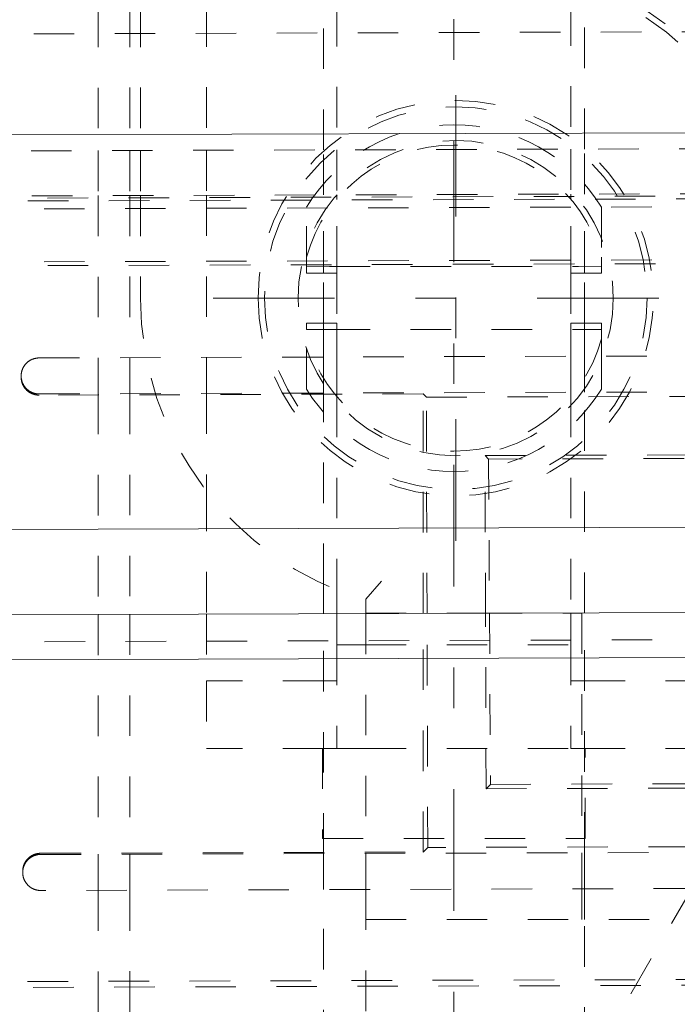
# Model space of a CAD drawing. Units: millimetres. Extents: x 2192 to 3022, y 38 to 882.
# Drawn here: x 2902 to 2916, y 159 to 181 of the extents above; entities that cross this region are included whole.
import ezdxf

# ---------------------------------------------------------------- set-up
doc = ezdxf.new("R2010")
doc.units = ezdxf.units.MM
for name, pattern in [('_..__..__..__.._', [1.8, 0.9, -0.9]), ('______....__....', [7.2, 2.7, -1.8, 0.9, -1.8]), ('______..__..__..', [7.2, 2.7, -0.9, 0.9, -0.9, 0.9, -0.9]), ('________________', [0])]:
    doc.linetypes.add(name, pattern=pattern)
for name, color, linetype in [('Ansichten', 7, 'Continuous'), ('Maße', 7, 'Continuous'), ('Mittellinien', 7, 'Continuous')]:
    doc.layers.add(name, color=color, linetype=linetype)
doc.dimstyles.get("Standard").update_dxf_attribs({"dimtxt": 0.18, "dimasz": 0.18, "dimexe": 0.18, "dimexo": 0.0625, "dimgap": 0.09, "dimtad": 0, "dimtih": 1, "dimtoh": 1, "dimdec": 4, "dimzin": 0, "dimdsep": 46, "dimtxsty": 'Standard', "dimcen": 0.09, "dimadec": 0, "dimazin": 0, "dimtfac": 1, "dimtdec": 4, "dimtofl": 0, "dimtmove": 0, "dimatfit": 3, "dimfxl": 0, "dimtolj": 1, "dimtzin": 0, "dimarcsym": 0})

# ---------------------------------------------------------------- blocks, each defined once
blk = doc.blocks.new('*D7')
at = {"layer": 'Defpoints', "color": 0}
for p in [(2923.902, 167.333), (2901.7, 141.504), (2997.5, 141.504)]:
    blk.add_point(p, dxfattribs=at)
at = {"layer": 'Maße', "color": 0, "lineweight": -2}
for p, q in [((2923.965, 167.333), (2991.68, 167.333)), ((2991.5, 155.333), (2991.5, 153.504)), ((2901.762, 141.504), (2991.68, 141.504)), ((2991.5, 141.504), (2991.5, 86.7))]:
    blk.add_line(p, q, dxfattribs=at)
at = {"layer": 'Maße', "color": 0}
for points in [[(2993.5, 155.333), (2989.5, 155.333), (2991.5, 167.333)], [(2989.5, 153.504), (2993.5, 153.504), (2991.5, 141.504)]]:
    blk.add_solid(points, dxfattribs=at)
at = {"layer": 'Maße', "color": 0, "insert": (2985.41, 105.076), "char_height": 12, "attachment_point": 5, "rotation": 90}
blk.add_mtext('\\A1;25.8', dxfattribs=at)
blk = doc.blocks.new('*D9')
at = {"layer": 'Defpoints', "color": 0}
for p in [(2948.5, 283.369), (2896.5, 136.304), (2948.5, 37.5)]:
    blk.add_point(p, dxfattribs=at)
at = {"layer": 'Maße', "color": 0, "lineweight": -2}
for p, q in [((2948.5, 283.306), (2948.5, 43.32)), ((2896.5, 136.242), (2896.5, 43.32)), ((2908.5, 43.5), (2936.5, 43.5))]:
    blk.add_line(p, q, dxfattribs=at)
at = {"layer": 'Maße', "color": 0}
for points in [[(2908.5, 45.5), (2908.5, 41.5), (2896.5, 43.5)], [(2936.5, 41.5), (2936.5, 45.5), (2948.5, 43.5)]]:
    blk.add_solid(points, dxfattribs=at)
at = {"layer": 'Maße', "color": 0, "insert": (2922.5, 49.59), "char_height": 12, "attachment_point": 5}
blk.add_mtext('\\A1;52', dxfattribs=at)
blk = doc.blocks.new('@734')
at = {"layer": 'Maße', "color": 212, "linetype": '_..__..__..__.._', "lineweight": 9}
for p, q in [((2903.6, 180.978), (2903.6, 177.78)), ((2904.3, 180.98), (2904.3, 177.783)), ((2904.539, 180.981), (2904.539, 177.783)), ((2906, 180.986), (2906, 177.788)), ((2908.6, 177.796), (2908.6, 180.994)), ((2908.9, 180.995), (2908.9, 177.797)), ((2914.1, 181.011), (2914.1, 177.813)), ((2914.4, 177.814), (2914.4, 181.012)), ((2949.864, 180.523), (2234.867, 178.281)), ((2864.306, 177.657), (2926.433, 177.852)), ((2906, 177.788), (2906, 176.788)), ((2908.6, 176.796), (2908.6, 177.796)), ((2908.9, 177.797), (2908.9, 176.797)), ((2914.1, 177.813), (2914.1, 176.813)), ((2914.4, 176.814), (2914.4, 177.814)), ((2903.6, 177.78), (2903.6, 176.78)), ((2904.3, 177.783), (2904.3, 176.783)), ((2904.539, 177.783), (2904.539, 176.783)), ((2926.423, 176.852), (2893.323, 176.748)), ((2921.373, 176.786), (2898.373, 176.714)), ((2898.435, 176.651), (2921.311, 176.723)), ((2903.6, 176.78), (2903.6, 173.18)), ((2904.3, 176.783), (2904.3, 173.182)), ((2904.539, 176.783), (2904.539, 174.505)), ((2906, 176.788), (2906, 173.188)), ((2908.6, 175.088), (2908.6, 176.796)), ((2908.9, 176.797), (2908.9, 176.696)), ((2908.9, 175.205), (2908.9, 176.696)), ((2914.1, 176.813), (2914.1, 176.696)), ((2914.1, 175.205), (2914.1, 176.696)), ((2914.4, 175.088), (2914.4, 176.814)), ((2921.293, 176.547), (2898.454, 176.475)), ((2908.223, 175.2), (2908.223, 176.525)), ((2914.777, 176.525), (2914.777, 175.2)), ((2914.777, 175.088), (2914.777, 175.411)), ((2921.377, 175.286), (2898.378, 175.214)), ((2921.294, 175.37), (2898.461, 175.299)), ((2908.737, 175.205), (2908.223, 175.2)), ((2908.223, 175.2), (2908.223, 175.088)), ((2908.737, 175.205), (2914.263, 175.205)), ((2908.9, 175.088), (2908.9, 175.205)), ((2914.1, 175.088), (2914.1, 175.205)), ((2914.263, 175.205), (2914.777, 175.2)), ((2914.777, 175.2), (2914.777, 175.088)), ((2908.223, 175.088), (2908.223, 175.059)), ((2908.223, 175.059), (2908.9, 175.059)), ((2908.6, 175.059), (2908.6, 175.088)), ((2908.6, 173.951), (2908.6, 175.059)), ((2908.9, 175.059), (2908.9, 175.088)), ((2908.9, 175.059), (2908.9, 173.951)), ((2914.1, 175.059), (2914.1, 175.088)), ((2914.1, 175.059), (2914.777, 175.059)), ((2914.1, 175.059), (2914.1, 173.951)), ((2914.4, 175.059), (2914.4, 175.088)), ((2914.4, 173.951), (2914.4, 175.059)), ((2914.777, 175.088), (2914.777, 175.059)), ((2908.223, 173.951), (2908.9, 173.951)), ((2908.223, 173.951), (2908.223, 173.921)), ((2908.223, 173.81), (2908.223, 173.921)), ((2908.6, 173.921), (2908.6, 173.951)), ((2908.6, 173.196), (2908.6, 173.921)), ((2908.9, 173.921), (2908.9, 173.951)), ((2908.9, 173.805), (2908.9, 173.921)), ((2914.1, 173.951), (2914.777, 173.951)), ((2914.1, 173.921), (2914.1, 173.951)), ((2914.1, 173.805), (2914.1, 173.921)), ((2914.4, 173.921), (2914.4, 173.951)), ((2914.4, 173.214), (2914.4, 173.921)), ((2914.777, 173.951), (2914.777, 173.921)), ((2914.777, 173.81), (2914.777, 173.921)), ((2908.737, 173.805), (2908.223, 173.81)), ((2908.223, 172.484), (2908.223, 173.81)), ((2908.737, 173.805), (2914.263, 173.805)), ((2908.9, 173.197), (2908.9, 173.805)), ((2914.1, 173.213), (2914.1, 173.805)), ((2914.263, 173.805), (2914.777, 173.81)), ((2914.777, 173.81), (2914.777, 172.484)), ((2914.777, 173.215), (2914.777, 173.599)), ((2902.284, 173.176), (2920.398, 173.233)), ((2908.6, 172.396), (2908.6, 173.196)), ((2908.9, 172.397), (2908.9, 173.197)), ((2914.1, 172.413), (2914.1, 173.213)), ((2914.4, 172.414), (2914.4, 173.214)), ((2914.777, 172.484), (2914.777, 173.215)), ((2903.6, 173.18), (2903.6, 172.38)), ((2904.3, 173.182), (2904.3, 172.382)), ((2906, 173.188), (2906, 172.388)), ((2901.885, 172.747), (2901.885, 172.775)), ((2902.286, 172.376), (2920.387, 172.433)), ((2910.813, 172.376), (2902.287, 172.35)), ((2903.6, 172.38), (2903.6, 167.478)), ((2904.3, 172.382), (2904.3, 167.48)), ((2906, 172.388), (2906, 170.225)), ((2908.6, 168.152), (2908.6, 172.396)), ((2908.9, 172.314), (2908.9, 172.397)), ((2910.815, 167.501), (2910.813, 172.376)), ((2910.887, 172.303), (2910.813, 172.376)), ((2910.887, 172.303), (2920.287, 172.333)), ((2914.1, 172.314), (2914.1, 172.413)), ((2914.4, 167.512), (2914.4, 172.414)), ((2908.9, 172.314), (2908.9, 168.021)), ((2910.902, 167.501), (2910.887, 172.303)), ((2914.1, 172.314), (2914.1, 167.511)), ((2912.191, 171.007), (2920.291, 171.033)), ((2912.191, 171.007), (2912.268, 170.93)), ((2912.202, 167.505), (2912.191, 171.007)), ((2920.214, 170.955), (2912.268, 170.93)), ((2912.268, 170.93), (2912.289, 167.505)), ((2906, 170.225), (2906, 167.486)), ((2909.889, 168.218), (2909.539, 167.821)), ((2908.6, 167.494), (2908.6, 168.152)), ((2908.9, 168.021), (2908.9, 167.495)), ((2909.539, 167.821), (2909.539, 167.497)), ((2914.1, 167.511), (2914.1, 166.805)), ((2914.4, 162.186), (2914.4, 167.512)), ((2903.6, 167.478), (2903.6, 162.152)), ((2904.3, 167.48), (2904.3, 162.155)), ((2906, 167.486), (2906, 166.005)), ((2908.6, 162.168), (2908.6, 167.494)), ((2908.9, 167.495), (2908.9, 166.805)), ((2909.539, 167.505), (2912.117, 167.505)), ((2909.539, 167.497), (2909.539, 162.171)), ((2910.817, 162.202), (2910.815, 167.501)), ((2910.918, 162.303), (2910.902, 167.501)), ((2912.117, 167.505), (2914.339, 167.505)), ((2912.214, 163.607), (2912.202, 167.505)), ((2912.289, 167.505), (2912.311, 163.705)), ((2914.339, 167.505), (2914.339, 162.186)), ((2942.906, 167.001), (2258.91, 164.856)), ((2908.9, 166.805), (2908.9, 164.505)), ((2908.9, 166.805), (2909.539, 166.805)), ((2909.539, 166.805), (2914.1, 166.805)), ((2914.1, 166.805), (2914.1, 164.505)), ((2908.6, 166.005), (2906, 166.005)), ((2906, 166.005), (2906, 164.505)), ((2908.9, 166.005), (2908.6, 166.005)), ((2914.1, 166.005), (2914.339, 166.005)), ((2914.339, 166.005), (2914.4, 166.005)), ((2914.4, 166.005), (2917, 166.005)), ((2908.6, 164.505), (2906, 164.505)), ((2908.583, 164.505), (2908.583, 162.505)), ((2908.823, 164.505), (2908.583, 164.505)), ((2908.823, 164.505), (2908.6, 164.505)), ((2908.9, 164.505), (2908.823, 164.505)), ((2908.9, 164.505), (2908.823, 164.505)), ((2908.9, 164.505), (2909.539, 164.505)), ((2909.539, 164.505), (2914.1, 164.505)), ((2914.1, 164.505), (2914.177, 164.505)), ((2914.177, 164.505), (2914.1, 164.505)), ((2914.177, 164.505), (2914.339, 164.505)), ((2914.417, 164.505), (2914.177, 164.505)), ((2914.339, 164.505), (2914.4, 164.505)), ((2914.4, 164.505), (2917, 164.505)), ((2914.417, 162.505), (2914.417, 164.505)), ((2912.214, 163.607), (2912.311, 163.705)), ((2920.314, 163.633), (2912.214, 163.607)), ((2912.311, 163.705), (2920.217, 163.73)), ((2908.583, 162.505), (2914.417, 162.505)), ((2910.918, 162.303), (2910.817, 162.202)), ((2920.319, 162.333), (2910.918, 162.303)), ((2902.318, 162.175), (2910.817, 162.202)), ((2902.319, 162.148), (2920.447, 162.205)), ((2903.6, 162.152), (2903.6, 161.352)), ((2904.3, 162.155), (2904.3, 161.355)), ((2908.6, 161.368), (2908.6, 162.168)), ((2909.539, 162.171), (2909.539, 161.371)), ((2914.339, 162.186), (2914.339, 161.386)), ((2914.4, 161.386), (2914.4, 162.186)), ((2901.92, 161.747), (2901.92, 161.773)), ((2920.435, 161.405), (2902.321, 161.348)), ((2914.339, 161.386), (2914.339, 160.705)), ((2914.4, 160.705), (2914.4, 161.386)), ((2916.782, 161.394), (2914.739, 157.855)), ((2903.6, 161.352), (2903.6, 157.78)), ((2904.3, 161.355), (2904.3, 157.783)), ((2908.6, 157.796), (2908.6, 161.368)), ((2909.539, 161.371), (2909.539, 158.505)), ((2909.539, 160.705), (2916.384, 160.705)), ((2914.4, 157.855), (2914.4, 160.705)), ((2898.427, 159.314), (2921.427, 159.386)), ((2898.555, 159.186), (2921.301, 159.257))]:
    blk.add_line(p, q, dxfattribs=at)
at = {"layer": 'Maße', "color": 253, "linetype": '________________', "lineweight": 9}
for p, q in [((2949.871, 178.28), (2234.875, 176.038)), ((2942.899, 169.497), (2258.902, 167.352)), ((2942.908, 166.601), (2258.911, 164.456))]:
    blk.add_line(p, q, dxfattribs=at)
at = {"layer": 'Maße', "color": 7, "linetype": '________________', "lineweight": 9}
blk.add_line((2942.904, 167.601), (2258.908, 165.456), dxfattribs=at)
at = {"layer": 'Maße', "color": 212, "linetype": '_..__..__..__.._', "lineweight": 9, "extrusion": (0, 0, -1)}
for points in [[(-2901.885, 172.775), (-2901.885, 172.782), (-2901.885, 172.788), (-2901.886, 172.795), (-2901.886, 172.802), (-2901.887, 172.809), (-2901.887, 172.816), (-2901.888, 172.822), (-2901.889, 172.829), (-2901.89, 172.836), (-2901.891, 172.843), (-2901.892, 172.849), (-2901.893, 172.856), (-2901.895, 172.863), (-2901.896, 172.87), (-2901.898, 172.876), (-2901.9, 172.883), (-2901.902, 172.889), (-2901.904, 172.896), (-2901.906, 172.902), (-2901.908, 172.909), (-2901.91, 172.915), (-2901.913, 172.922), (-2901.915, 172.928), (-2901.918, 172.934), (-2901.921, 172.94), (-2901.923, 172.947), (-2901.926, 172.953), (-2901.93, 172.959), (-2901.933, 172.965), (-2901.936, 172.971), (-2901.939, 172.977), (-2901.943, 172.983), (-2901.946, 172.989), (-2901.95, 172.994), (-2901.954, 173), (-2901.958, 173.006), (-2901.962, 173.011), (-2901.966, 173.017), (-2901.97, 173.022), (-2901.974, 173.027), (-2901.979, 173.033), (-2901.983, 173.038), (-2901.987, 173.043), (-2901.992, 173.048), (-2901.997, 173.053), (-2902.002, 173.058), (-2902.006, 173.063), (-2902.011, 173.067), (-2902.016, 173.072), (-2902.021, 173.077), (-2902.027, 173.081), (-2902.032, 173.086), (-2902.037, 173.09), (-2902.043, 173.094), (-2902.048, 173.098), (-2902.054, 173.102), (-2902.059, 173.106), (-2902.065, 173.11), (-2902.071, 173.114), (-2902.076, 173.117), (-2902.082, 173.121), (-2902.088, 173.124), (-2902.094, 173.127), (-2902.1, 173.131), (-2902.106, 173.134), (-2902.112, 173.137), (-2902.119, 173.14), (-2902.125, 173.142), (-2902.131, 173.145), (-2902.137, 173.148), (-2902.144, 173.15), (-2902.15, 173.152), (-2902.157, 173.155), (-2902.163, 173.157), (-2902.17, 173.159), (-2902.176, 173.161), (-2902.183, 173.163), (-2902.189, 173.164), (-2902.196, 173.166), (-2902.203, 173.167), (-2902.209, 173.169), (-2902.216, 173.17), (-2902.223, 173.171), (-2902.23, 173.172), (-2902.236, 173.173), (-2902.243, 173.174), (-2902.25, 173.174), (-2902.257, 173.175), (-2902.264, 173.175), (-2902.27, 173.176), (-2902.277, 173.176), (-2902.284, 173.176)], [(-2902.287, 172.35), (-2902.28, 172.35), (-2902.273, 172.35), (-2902.266, 172.35), (-2902.259, 172.35), (-2902.252, 172.351), (-2902.246, 172.352), (-2902.239, 172.352), (-2902.232, 172.353), (-2902.225, 172.354), (-2902.219, 172.355), (-2902.212, 172.356), (-2902.205, 172.358), (-2902.198, 172.359), (-2902.192, 172.361), (-2902.185, 172.362), (-2902.179, 172.364), (-2902.172, 172.366), (-2902.166, 172.368), (-2902.159, 172.37), (-2902.153, 172.372), (-2902.146, 172.375), (-2902.14, 172.377), (-2902.133, 172.379), (-2902.127, 172.382), (-2902.121, 172.385), (-2902.115, 172.388), (-2902.109, 172.391), (-2902.102, 172.394), (-2902.096, 172.397), (-2902.09, 172.4), (-2902.084, 172.404), (-2902.079, 172.407), (-2902.073, 172.411), (-2902.067, 172.414), (-2902.061, 172.418), (-2902.056, 172.422), (-2902.05, 172.426), (-2902.045, 172.43), (-2902.039, 172.434), (-2902.034, 172.438), (-2902.029, 172.443), (-2902.023, 172.447), (-2902.018, 172.452), (-2902.013, 172.456), (-2902.008, 172.461), (-2902.003, 172.466), (-2901.999, 172.47), (-2901.994, 172.475), (-2901.989, 172.48), (-2901.985, 172.485), (-2901.98, 172.491), (-2901.976, 172.496), (-2901.972, 172.501), (-2901.967, 172.506), (-2901.963, 172.512), (-2901.959, 172.517), (-2901.955, 172.523), (-2901.952, 172.529), (-2901.948, 172.534), (-2901.944, 172.54), (-2901.941, 172.546), (-2901.937, 172.552), (-2901.934, 172.558), (-2901.931, 172.564), (-2901.928, 172.57), (-2901.925, 172.576), (-2901.922, 172.582), (-2901.919, 172.588), (-2901.916, 172.595), (-2901.914, 172.601), (-2901.911, 172.607), (-2901.909, 172.614), (-2901.907, 172.62), (-2901.904, 172.627), (-2901.902, 172.633), (-2901.901, 172.64), (-2901.899, 172.646), (-2901.897, 172.653), (-2901.895, 172.659), (-2901.894, 172.666), (-2901.893, 172.673), (-2901.891, 172.68), (-2901.89, 172.686), (-2901.889, 172.693), (-2901.888, 172.7), (-2901.888, 172.706), (-2901.887, 172.713), (-2901.886, 172.72), (-2901.886, 172.727), (-2901.886, 172.734), (-2901.885, 172.74), (-2901.885, 172.747)], [(-2901.92, 161.773), (-2901.92, 161.779), (-2901.92, 161.786), (-2901.92, 161.793), (-2901.921, 161.8), (-2901.921, 161.807), (-2901.922, 161.814), (-2901.922, 161.82), (-2901.923, 161.827), (-2901.924, 161.834), (-2901.925, 161.841), (-2901.927, 161.848), (-2901.928, 161.854), (-2901.929, 161.861), (-2901.931, 161.868), (-2901.932, 161.874), (-2901.934, 161.881), (-2901.936, 161.887), (-2901.938, 161.894), (-2901.94, 161.901), (-2901.942, 161.907), (-2901.945, 161.913), (-2901.947, 161.92), (-2901.95, 161.926), (-2901.952, 161.933), (-2901.955, 161.939), (-2901.958, 161.945), (-2901.961, 161.951), (-2901.964, 161.957), (-2901.967, 161.963), (-2901.97, 161.969), (-2901.974, 161.975), (-2901.977, 161.981), (-2901.981, 161.987), (-2901.985, 161.993), (-2901.988, 161.999), (-2901.992, 162.004), (-2901.996, 162.01), (-2902, 162.015), (-2902.004, 162.021), (-2902.009, 162.026), (-2902.013, 162.031), (-2902.017, 162.037), (-2902.022, 162.042), (-2902.027, 162.047), (-2902.031, 162.052), (-2902.036, 162.057), (-2902.041, 162.061), (-2902.046, 162.066), (-2902.051, 162.071), (-2902.056, 162.075), (-2902.061, 162.08), (-2902.066, 162.084), (-2902.072, 162.089), (-2902.077, 162.093), (-2902.083, 162.097), (-2902.088, 162.101), (-2902.094, 162.105), (-2902.099, 162.109), (-2902.105, 162.112), (-2902.111, 162.116), (-2902.117, 162.119), (-2902.123, 162.123), (-2902.129, 162.126), (-2902.135, 162.129), (-2902.141, 162.133), (-2902.147, 162.136), (-2902.153, 162.138), (-2902.159, 162.141), (-2902.166, 162.144), (-2902.172, 162.147), (-2902.178, 162.149), (-2902.185, 162.151), (-2902.191, 162.154), (-2902.198, 162.156), (-2902.204, 162.158), (-2902.211, 162.16), (-2902.217, 162.162), (-2902.224, 162.163), (-2902.23, 162.165), (-2902.237, 162.166), (-2902.244, 162.168), (-2902.251, 162.169), (-2902.257, 162.17), (-2902.264, 162.171), (-2902.271, 162.172), (-2902.278, 162.173), (-2902.284, 162.173), (-2902.291, 162.174), (-2902.298, 162.174), (-2902.305, 162.175), (-2902.312, 162.175), (-2902.318, 162.175)], [(-2902.321, 161.348), (-2902.314, 161.348), (-2902.307, 161.349), (-2902.301, 161.349), (-2902.294, 161.349), (-2902.287, 161.35), (-2902.28, 161.35), (-2902.273, 161.351), (-2902.267, 161.352), (-2902.26, 161.353), (-2902.253, 161.354), (-2902.246, 161.355), (-2902.24, 161.357), (-2902.233, 161.358), (-2902.226, 161.36), (-2902.22, 161.361), (-2902.213, 161.363), (-2902.207, 161.365), (-2902.2, 161.367), (-2902.194, 161.369), (-2902.187, 161.371), (-2902.181, 161.373), (-2902.174, 161.376), (-2902.168, 161.378), (-2902.162, 161.381), (-2902.155, 161.384), (-2902.149, 161.387), (-2902.143, 161.39), (-2902.137, 161.393), (-2902.131, 161.396), (-2902.125, 161.399), (-2902.119, 161.403), (-2902.113, 161.406), (-2902.107, 161.41), (-2902.101, 161.413), (-2902.096, 161.417), (-2902.09, 161.421), (-2902.085, 161.425), (-2902.079, 161.429), (-2902.074, 161.433), (-2902.068, 161.437), (-2902.063, 161.442), (-2902.058, 161.446), (-2902.053, 161.451), (-2902.048, 161.455), (-2902.043, 161.46), (-2902.038, 161.465), (-2902.033, 161.47), (-2902.028, 161.474), (-2902.024, 161.48), (-2902.019, 161.485), (-2902.015, 161.49), (-2902.01, 161.495), (-2902.006, 161.5), (-2902.002, 161.506), (-2901.998, 161.511), (-2901.994, 161.517), (-2901.99, 161.522), (-2901.986, 161.528), (-2901.982, 161.534), (-2901.979, 161.54), (-2901.975, 161.545), (-2901.972, 161.551), (-2901.968, 161.557), (-2901.965, 161.563), (-2901.962, 161.569), (-2901.959, 161.575), (-2901.956, 161.582), (-2901.953, 161.588), (-2901.951, 161.594), (-2901.948, 161.601), (-2901.946, 161.607), (-2901.943, 161.613), (-2901.941, 161.62), (-2901.939, 161.626), (-2901.937, 161.633), (-2901.935, 161.639), (-2901.933, 161.646), (-2901.931, 161.653), (-2901.93, 161.659), (-2901.928, 161.666), (-2901.927, 161.673), (-2901.926, 161.679), (-2901.925, 161.686), (-2901.924, 161.693), (-2901.923, 161.699), (-2901.922, 161.706), (-2901.921, 161.713), (-2901.921, 161.72), (-2901.92, 161.727), (-2901.92, 161.734), (-2901.92, 161.74), (-2901.92, 161.747)]]:
    blk.add_lwpolyline(points, dxfattribs=at)
at = {"layer": 'Maße', "color": 212, "linetype": '_..__..__..__.._', "lineweight": 9}
for points in [[(2901.885, 172.774), (2901.885, 172.767), (2901.886, 172.76), (2901.886, 172.753), (2901.886, 172.746), (2901.887, 172.74), (2901.887, 172.733), (2901.888, 172.726), (2901.889, 172.719), (2901.89, 172.713), (2901.891, 172.706), (2901.893, 172.699), (2901.894, 172.693), (2901.895, 172.686), (2901.897, 172.679), (2901.899, 172.673), (2901.9, 172.666), (2901.902, 172.66), (2901.904, 172.653), (2901.907, 172.647), (2901.909, 172.64), (2901.911, 172.634), (2901.914, 172.627), (2901.916, 172.621), (2901.919, 172.615), (2901.922, 172.609), (2901.925, 172.602), (2901.928, 172.596), (2901.931, 172.59), (2901.934, 172.584), (2901.937, 172.578), (2901.941, 172.572), (2901.944, 172.567), (2901.948, 172.561), (2901.951, 172.555), (2901.955, 172.549), (2901.959, 172.544), (2901.963, 172.538), (2901.967, 172.533), (2901.971, 172.528), (2901.976, 172.522), (2901.98, 172.517), (2901.985, 172.512), (2901.989, 172.507), (2901.994, 172.502), (2901.998, 172.497), (2902.003, 172.492), (2902.008, 172.487), (2902.013, 172.483), (2902.018, 172.478), (2902.023, 172.473), (2902.029, 172.469), (2902.034, 172.465), (2902.039, 172.46), (2902.045, 172.456), (2902.05, 172.452), (2902.056, 172.448), (2902.061, 172.444), (2902.067, 172.441), (2902.073, 172.437), (2902.078, 172.433), (2902.084, 172.43), (2902.09, 172.427), (2902.096, 172.423), (2902.102, 172.42), (2902.108, 172.417), (2902.115, 172.414), (2902.121, 172.411), (2902.127, 172.409), (2902.133, 172.406), (2902.14, 172.403), (2902.146, 172.401), (2902.152, 172.399), (2902.159, 172.396), (2902.165, 172.394), (2902.172, 172.392), (2902.179, 172.39), (2902.185, 172.389), (2902.192, 172.387), (2902.198, 172.386), (2902.205, 172.384), (2902.212, 172.383), (2902.219, 172.382), (2902.225, 172.381), (2902.232, 172.38), (2902.239, 172.379), (2902.246, 172.378), (2902.252, 172.377), (2902.259, 172.377), (2902.266, 172.376), (2902.273, 172.376), (2902.28, 172.376), (2902.286, 172.376)], [(2902.319, 162.148), (2902.312, 162.148), (2902.305, 162.148), (2902.298, 162.148), (2902.291, 162.147), (2902.285, 162.147), (2902.278, 162.146), (2902.271, 162.145), (2902.264, 162.145), (2902.257, 162.144), (2902.251, 162.142), (2902.244, 162.141), (2902.237, 162.14), (2902.231, 162.138), (2902.224, 162.137), (2902.217, 162.135), (2902.211, 162.133), (2902.204, 162.131), (2902.198, 162.129), (2902.191, 162.127), (2902.185, 162.125), (2902.178, 162.123), (2902.172, 162.12), (2902.166, 162.117), (2902.159, 162.115), (2902.153, 162.112), (2902.147, 162.109), (2902.141, 162.106), (2902.135, 162.103), (2902.129, 162.1), (2902.123, 162.096), (2902.117, 162.093), (2902.111, 162.089), (2902.105, 162.086), (2902.1, 162.082), (2902.094, 162.078), (2902.088, 162.074), (2902.083, 162.07), (2902.077, 162.066), (2902.072, 162.062), (2902.067, 162.058), (2902.061, 162.053), (2902.056, 162.049), (2902.051, 162.044), (2902.046, 162.04), (2902.041, 162.035), (2902.036, 162.03), (2902.032, 162.025), (2902.027, 162.02), (2902.022, 162.015), (2902.018, 162.01), (2902.013, 162.005), (2902.009, 162), (2902.005, 161.994), (2902.001, 161.989), (2901.996, 161.983), (2901.993, 161.978), (2901.989, 161.972), (2901.985, 161.967), (2901.981, 161.961), (2901.978, 161.955), (2901.974, 161.949), (2901.971, 161.943), (2901.967, 161.937), (2901.964, 161.931), (2901.961, 161.925), (2901.958, 161.919), (2901.955, 161.913), (2901.953, 161.906), (2901.95, 161.9), (2901.947, 161.894), (2901.945, 161.887), (2901.943, 161.881), (2901.94, 161.874), (2901.938, 161.868), (2901.936, 161.861), (2901.934, 161.855), (2901.933, 161.848), (2901.931, 161.842), (2901.929, 161.835), (2901.928, 161.828), (2901.927, 161.821), (2901.926, 161.815), (2901.924, 161.808), (2901.923, 161.801), (2901.923, 161.794), (2901.922, 161.788), (2901.921, 161.781), (2901.921, 161.774), (2901.92, 161.767), (2901.92, 161.76), (2901.92, 161.753), (2901.92, 161.747)]]:
    blk.add_lwpolyline(points, dxfattribs=at)
at = {"layer": 'Maße', "color": 212, "linetype": '_..__..__..__.._', "lineweight": 9, "extrusion": (0, 0, -1)}
blk.add_circle((-2911.539, 174.505), 4.39, dxfattribs=at)
at = {"layer": 'Maße', "color": 212, "linetype": '_..__..__..__.._', "lineweight": 9}
for radius in [4.25, 3.5]:
    blk.add_circle((2911.539, 174.505), radius, dxfattribs=at)
at = {"layer": 'Maße', "color": 212, "linetype": '_..__..__..__.._', "lineweight": 9, "extrusion": (0, 0, -1)}
for centre, radius, start, end in [((-2911.539, 174.505), 11.218, 75.8856, 149.1144), ((-2911.539, 174.505), 7.534, 69.339, 155.661), ((-2911.5, 174.505), 3.85, 31.6564, 148.3436), ((-2911.5, 174.505), 3.4, 15.4501, 164.5499), ((-2911.5, 174.505), 3.4, 195.4484, 344.5499), ((-2911.5, 174.505), 3.85, 211.6564, 328.3436)]:
    blk.add_arc(centre, radius, start, end, dxfattribs=at)
at = {"layer": 'Maße', "color": 212, "linetype": '_..__..__..__.._', "lineweight": 9}
for radius, start, end in [(11.349, 30.3529, 104.6471), (7.665, 25.6875, 109.3125), (7, 180, 253.3985)]:
    blk.add_arc((2911.539, 174.505), radius, start, end, dxfattribs=at)

msp = doc.modelspace()

# ---------------------------------------------------------------- linework, layer by layer
at = {"layer": 'Mittellinien', "color": 132, "linetype": '______....__....', "lineweight": 9}
for p, q in [((2911.5, 790), (2911.5, 88.504)), ((2911.539, 169.115), (2911.539, 179.895)), ((2906.149, 174.505), (2916.929, 174.505)), ((2906.149, 174.505), (2916.929, 174.505))]:
    msp.add_line(p, q, dxfattribs=at)

# ---------------------------------------------------------------- block references
at = {"layer": 'Ansichten', "color": 7, "linetype": '______..__..__..', "lineweight": 9}
msp.add_blockref('@734', (0, 0), dxfattribs=at)

# ---------------------------------------------------------------- dimensions: what is measured, and where the dimension line sits
at = {"layer": 'Maße', "color": 5}
dim = msp.add_linear_dim(base=(2948.5, 43.5), p1=(2896.5, 136.304), p2=(2948.5, 283.369), dimstyle='Standard', override={"dimtxt": 12, "dimasz": 12, "dimtad": 1, "dimjust": 0, "dimtih": 0, "dimtoh": 0, "dimdec": 2, "dimlfac": 1, "dimzin": 8, "dimsah": 1, "dimse1": 0, "dimse2": 0, "dimsd1": 0, "dimsd2": 0, "dimadec": 2, "dimazin": 2, "dimtol": 0, "dimtp": 0, "dimtm": 0, "dimtfac": 0.5, "dimtzin": 8}, dxfattribs=at)
dim.commit()
dim.dimension.update_dxf_attribs({"geometry": '*D9', "text_midpoint": (2922.5, 43.5), "dimtype": 160})
dim = msp.add_linear_dim(base=(2991.5, 141.504), p1=(2923.902, 167.333), p2=(2901.7, 141.504), angle=270, dimstyle='Standard', override={"dimtxt": 12, "dimasz": 12, "dimtad": 1, "dimjust": 0, "dimtih": 0, "dimtoh": 0, "dimdec": 1, "dimlfac": 1, "dimzin": 8, "dimsah": 1, "dimse1": 0, "dimse2": 0, "dimsd1": 0, "dimsd2": 0, "dimadec": 2, "dimazin": 2, "dimtol": 0, "dimtp": 0, "dimtm": 0, "dimtfac": 0.5, "dimtzin": 8}, dxfattribs=at)
dim.commit()
dim.dimension.update_dxf_attribs({"geometry": '*D7', "text_midpoint": (2991.5, 105.076), "dimtype": 160})

doc.saveas('drawing.dxf')
